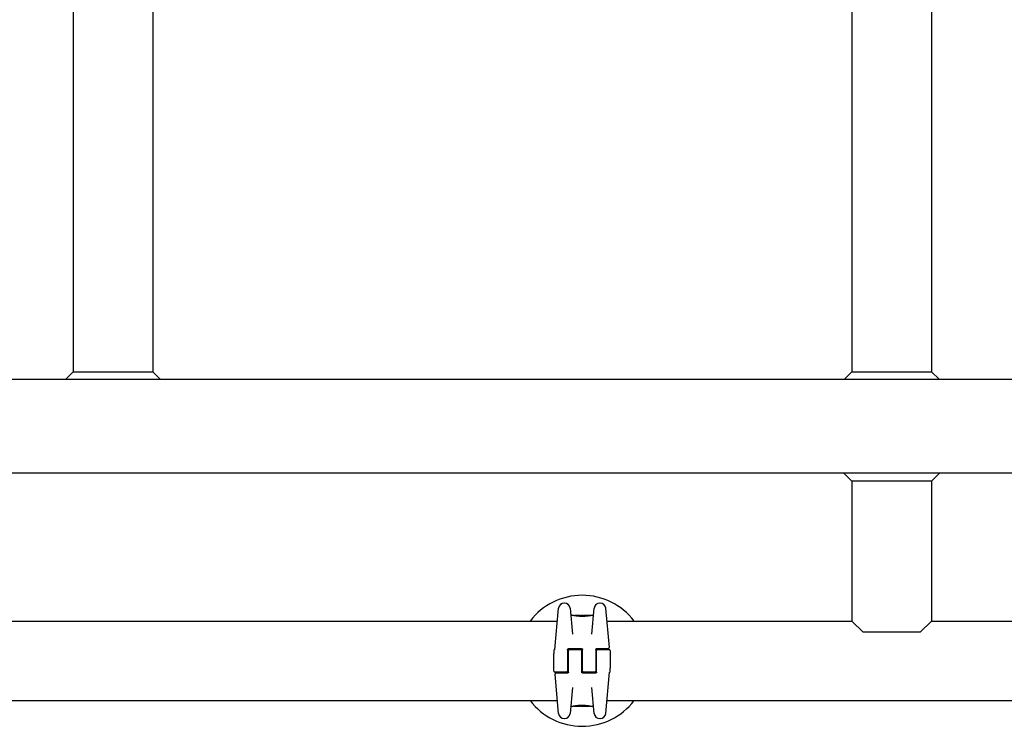
# Model space of a CAD drawing. Units: millimetres. Extents: x -14689 to -4019, y 2860 to 9617.
# Drawn here: x -10903 to -10379, y 6079 to 6455 of the extents above; entities that cross this region are included whole.
import ezdxf

# ---------------------------------------------------------------- set-up
doc = ezdxf.new("R2010")
doc.units = ezdxf.units.MM
doc.header["$LTSCALE"] = 60
doc.layers.add('SW_Toestellen', color=2, linetype='Continuous')

msp = doc.modelspace()

# ---------------------------------------------------------------- linework, layer by layer
at = {"layer": 'SW_Toestellen'}
for p, q in [((-10459.77, 7125.46), (-10459.77, 6267.61)), ((-10417.37, 7125.46), (-10417.37, 6267.61)), ((-10874.77, 6525.46), (-10874.77, 6267.61)), ((-10832.37, 6525.46), (-10832.37, 6267.61)), ((-10874.77, 6267.61), (-10878.77, 6263.61)), ((-10874.77, 6267.61), (-10832.37, 6267.61)), ((-10832.37, 6267.61), (-10828.37, 6263.61)), ((-10459.77, 6267.61), (-10463.77, 6263.61)), ((-10459.77, 6267.61), (-10417.37, 6267.61)), ((-10417.37, 6267.61), (-10413.37, 6263.61)), ((-12293.57, 6263.61), (-9413.57, 6263.61)), ((-9413.57, 6213.61), (-12293.57, 6213.61)), ((-10459.77, 6209.37), (-10464.02, 6213.61)), ((-10417.37, 6209.37), (-10413.13, 6213.61)), ((-10459.77, 6209.37), (-10459.77, 6134.81)), ((-10417.37, 6209.37), (-10459.77, 6209.37)), ((-10417.37, 6209.37), (-10417.37, 6134.81)), ((-10618.05, 6119.6), (-10616.12, 6141.64)), ((-10612.97, 6144.37), (-10613.13, 6144.37)), ((-10609.98, 6141.64), (-10608.77, 6127.77)), ((-10598.38, 6127.77), (-10597.16, 6141.64)), ((-10594.01, 6144.37), (-10594.17, 6144.37)), ((-10591.03, 6141.64), (-10589.19, 6120.65)), ((-11247.37, 6134.81), (-10616.72, 6134.81)), ((-10608.67, 6137.81), (-10609.19, 6137.81)), ((-10607.48, 6137.59), (-10607.48, 6137.69)), ((-10604.95, 6137.81), (-10606.38, 6137.81)), ((-10605.97, 6137.39), (-10605.97, 6137.67)), ((-10603.41, 6137.81), (-10604.16, 6137.81)), ((-10603.42, 6137.29), (-10603.42, 6137.59)), ((-10602.54, 6137.79), (-10602.49, 6137.79)), ((-10602.49, 6137.79), (-10602.44, 6137.8)), ((-10599.1, 6137.81), (-10601.41, 6137.81)), ((-10598.99, 6137.71), (-10598.99, 6137.68)), ((-10597.96, 6137.81), (-10598.3, 6137.81)), ((-10590.43, 6134.81), (-10459.77, 6134.81)), ((-10453.77, 6128.81), (-10459.77, 6134.81)), ((-10417.37, 6134.81), (-10423.37, 6128.81)), ((-10417.37, 6134.81), (-9866.72, 6134.81)), ((-10423.37, 6128.81), (-10453.77, 6128.81)), ((-10618.57, 6119.21), (-10618.57, 6118.82)), ((-10618.57, 6118.82), (-10618.57, 6117.45)), ((-10611.32, 6119.61), (-10611.32, 6113.61)), ((-10610.82, 6120.11), (-10603.82, 6120.11)), ((-10610.82, 6113.61), (-10610.82, 6119.11)), ((-10610.32, 6119.61), (-10604.32, 6119.61)), ((-10603.82, 6119.11), (-10603.82, 6113.61)), ((-10603.32, 6113.61), (-10603.32, 6119.61)), ((-10596.32, 6119.61), (-10596.32, 6113.61)), ((-10595.82, 6120.11), (-10592.15, 6120.11)), ((-10595.82, 6113.61), (-10595.82, 6119.11)), ((-10595.32, 6119.61), (-10589.07, 6119.61)), ((-10592.15, 6120.11), (-10589.69, 6120.11)), ((-10588.57, 6119.11), (-10588.57, 6109.77)), ((-10618.57, 6108.11), (-10618.57, 6117.45)), ((-10610.82, 6116.11), (-10611.32, 6116.11)), ((-10610.82, 6113.73), (-10611.32, 6113.73)), ((-10610.82, 6113.71), (-10611.32, 6113.71)), ((-10611.32, 6113.61), (-10611.32, 6108.11)), ((-10610.82, 6107.61), (-10610.82, 6113.61)), ((-10603.32, 6116.11), (-10603.82, 6116.11)), ((-10603.32, 6113.73), (-10603.82, 6113.73)), ((-10603.32, 6113.71), (-10603.82, 6113.71)), ((-10603.82, 6113.61), (-10603.82, 6107.61)), ((-10603.32, 6108.11), (-10603.32, 6113.61)), ((-10595.82, 6116.11), (-10596.32, 6116.11)), ((-10595.82, 6113.73), (-10596.32, 6113.73)), ((-10595.82, 6113.71), (-10596.32, 6113.71)), ((-10596.32, 6113.61), (-10596.32, 6108.11)), ((-10595.82, 6107.61), (-10595.82, 6113.61)), ((-10610.82, 6111.31), (-10611.32, 6111.31)), ((-10603.32, 6111.31), (-10603.82, 6111.31)), ((-10595.82, 6111.31), (-10596.32, 6111.31)), ((-10588.57, 6108.39), (-10588.57, 6109.77)), ((-10588.57, 6108.01), (-10588.57, 6108.39)), ((-10611.82, 6107.61), (-10618.07, 6107.61)), ((-10616.12, 6085.58), (-10617.96, 6106.56)), ((-10615, 6107.11), (-10617.46, 6107.11)), ((-10611.32, 6107.11), (-10615, 6107.11)), ((-10596.32, 6107.11), (-10603.32, 6107.11)), ((-10596.82, 6107.61), (-10602.82, 6107.61)), ((-10589.1, 6107.61), (-10591.03, 6085.58)), ((-10608.77, 6099.45), (-10609.98, 6085.58)), ((-10597.16, 6085.58), (-10598.38, 6099.45)), ((-11290.43, 6092.41), (-10616.72, 6092.41)), ((-10590.43, 6092.41), (-9866.72, 6092.41)), ((-10609.19, 6089.41), (-10608.85, 6089.41)), ((-10608.15, 6089.51), (-10608.15, 6089.54)), ((-10608.05, 6089.41), (-10605.74, 6089.41)), ((-10604.66, 6089.42), (-10604.71, 6089.42)), ((-10604.61, 6089.42), (-10604.66, 6089.42)), ((-10603.74, 6089.41), (-10602.99, 6089.41)), ((-10603.73, 6089.93), (-10603.73, 6089.63)), ((-10602.2, 6089.41), (-10600.77, 6089.41)), ((-10601.18, 6089.82), (-10601.18, 6089.54)), ((-10599.67, 6089.63), (-10599.67, 6089.53)), ((-10598.47, 6089.41), (-10597.96, 6089.41)), ((-10613.13, 6082.84), (-10612.97, 6082.84)), ((-10594.17, 6082.84), (-10594.01, 6082.84))]:
    msp.add_line(p, q, dxfattribs=at)
for centre, radius, start, end in [((-10603.57, 6113.61), 34.9, 37.4053, 142.5947), ((-10613.13, 6141.37), 3, 90, 175), ((-10612.97, 6141.37), 3, 5, 90), ((-10594.17, 6141.37), 3, 90, 175), ((-10594.01, 6141.37), 3, 5, 90), ((-10609.19, 6138.31), 0.5, 185, 270), ((-10597.96, 6138.31), 0.5, 270, 355), ((-10618.07, 6119.21), 0.5, 115.6729, 180), ((-10618.51, 6120.11), 0.5, 295.6729, 355), ((-10610.32, 6119.11), 0.5, 90, 180), ((-10604.32, 6119.11), 0.5, 0, 90), ((-10595.32, 6119.11), 0.5, 90, 180), ((-10589.69, 6120.61), 0.5, 270, 5), ((-10589.07, 6119.11), 0.5, 0, 90), ((-10618.07, 6108.11), 0.5, 180, 270), ((-10611.82, 6108.11), 0.5, 270, 0), ((-10602.82, 6108.11), 0.5, 180, 270), ((-10596.82, 6108.11), 0.5, 270, 0), ((-10589.07, 6108.01), 0.5, 295.6729, 0), ((-10617.46, 6106.61), 0.5, 90, 185), ((-10588.64, 6107.11), 0.5, 115.6729, 175), ((-10603.57, 6113.61), 34.9, 217.4053, 322.5947), ((-10609.19, 6088.91), 0.5, 90, 175), ((-10597.96, 6088.91), 0.5, 5, 90), ((-10613.13, 6085.84), 3, 185, 270), ((-10612.97, 6085.84), 3, 270, 355), ((-10594.17, 6085.84), 3, 185, 270), ((-10594.01, 6085.84), 3, 270, 355)]:
    msp.add_arc(centre, radius, start, end, dxfattribs=at)
for centre, major_axis, ratio, start_param, end_param in [((-10606.13, 6137.72), (-1.34, 0.05), 0.051337, 5.684288, 5.7861), ((-10606.18, 6137.75), (-1.27, 0.03), 0.039478, 5.545527, 5.58832), ((-10606.51, 6137.78), (-0.814, 0.011), 0.03013, 5.479832, 5.54384), ((-10606.6, 6137.79), (-0.691, 0.006), 0.026196, 5.428491, 5.479213), ((-10606.96, 6137.8), (-0.143, 0), 0.01774, 5.254107, 5.418181), ((-10604.67, 6137.78), (-0.825, 0.022), 0.017388, 0.420065, 0.506964), ((-10588.52, 6124.48), (32.1, -7.71), 0.338787, 2.184793, 2.187238), ((-10597.24, 6058.36), (-25.3, 76.64), 0.8271, 6.013088, 6.015688), ((-10604.72, 6137.79), (-0.412, 0), 0.05343, 1.374945, 1.908304), ((-10604.74, 6137.8), (-0.463, -0.001), 0.049393, 1.907858, 2.056684), ((-10604.75, 6137.79), (-0.487, -0.002), 0.045888, 2.056259, 2.195818), ((-10604.8, 6137.79), (-0.568, -0.003), 0.042612, 2.194508, 2.242941), ((-10604.61, 6137.79), (-0.267, -0.001), 0.042499, 2.251983, 2.356838), ((-10604.84, 6137.78), (-0.606, -0.011), 0.031607, 2.497567, 2.657259), ((-10605.38, 6137.74), (1.2, 0.06), 0.017953, 5.928722, 6.017098), ((-10608.78, 6136.92), (4.65, 0.89), 0.000125, 0.040512, 0.083513), ((-10601.24, 6137.59), (-2.16, 0.21), 0.011813, 0.195179, 0.258007), ((-10593.35, 6132.81), (-10.44, 4.92), 0.083115, 6.009509, 6.019714), ((-10603.28, 6137.7), (0.0046, 0.0999), 0.847631, 0, 0.000178), ((-10602.44, 6137.84), (1.73, 0), 0.029623, 4.358871, 4.388658), ((-10602.69, 6137.82), (0.934, -0.001), 0.034531, 4.387958, 4.446066), ((-10602.75, 6137.82), (0.716, 0), 0.036544, 4.445701, 4.50677), ((-10602.8, 6137.81), (0.469, 0), 0.037905, 4.506172, 4.607376), ((-10602.81, 6137.8), (0.367, 0), 0.03843, 4.607137, 4.834328), ((-10602.88, 6137.8), (-0.702, 0), 0.06098, 1.629556, 1.859064), ((-10602.81, 6137.8), (0.363, 0), 0.037066, 4.834299, 5.065108), ((-10602.85, 6137.81), (0.469, 0.001), 0.034477, 5.064201, 5.154779), ((-10602.89, 6137.8), (-0.739, -0.001), 0.055898, 1.858835, 2.067185), ((-10602.98, 6137.81), (0.775, 0.002), 0.030872, 5.15313, 5.203007), ((-10603.14, 6137.82), (1.12, 0.01), 0.026312, 5.202075, 5.242332), ((-10604.3, 6137.77), (3.42, 0.06), 0.0035, 5.24069, 5.253072), ((-10611.9, 6135.33), (-25.58, -1.42), 0.080376, 4.324207, 4.332948), ((-10600.65, 6137.58), (3.47, -0.06), 0.062351, 2.07799, 2.110534), ((-10604.33, 6137.7), (4.1, 0.1), 0.014265, 0.974883, 1.063604), ((-10614.83, 6132.65), (-33.7, -2.61), 0.132579, 4.318532, 4.321923), ((-10614.81, 6132.49), (-33.67, -2.67), 0.137063, 4.314882, 4.318276), ((-10607.92, 5976.8), (56.19, 152.61), 0.913268, 0.343629, 0.344634), ((-10604.43, 6137.59), (4.28, 0.16), 0.033652, 0.889705, 0.974577), ((-10607.76, 5976.82), (55.3, 152.86), 0.913601, 0.337452, 0.338458), ((-10603.1, 6137.83), (-3.35, -0.04), 0.02131, 1.9653, 2.065703), ((-10603.86, 6137.63), (3.38, 0.13), 0.034823, 0.834327, 0.889588), ((-10602.98, 6137.73), (2.06, 0.06), 0.025185, 0.741909, 0.834369), ((-10602.66, 6137.75), (1.63, 0.05), 0.024309, 0.694268, 0.741896), ((-10604.48, 6089.47), (-1.63, -0.05), 0.024309, 0.694268, 0.741896), ((-10604.17, 6089.49), (-2.06, -0.06), 0.025185, 0.741909, 0.834369), ((-10604.05, 6089.38), (3.35, 0.04), 0.02131, 1.9653, 2.065703), ((-10603.29, 6089.58), (-3.38, -0.13), 0.034823, 0.834327, 0.889588), ((-10602.72, 6089.62), (-4.28, -0.16), 0.033652, 0.889705, 0.974577), ((-10599.39, 6250.4), (-55.3, -152.86), 0.913601, 0.337452, 0.338458), ((-10599.23, 6250.42), (-56.19, -152.61), 0.913268, 0.343629, 0.344634), ((-10602.82, 6089.52), (-4.1, -0.1), 0.014265, 0.974883, 1.063604), ((-10592.33, 6094.73), (33.67, 2.67), 0.137063, 4.314882, 4.318276), ((-10592.31, 6094.57), (33.7, 2.61), 0.132579, 4.318532, 4.321923), ((-10595.24, 6091.89), (25.58, 1.42), 0.080376, 4.324207, 4.332948), ((-10606.49, 6089.64), (-3.47, 0.06), 0.062351, 2.07799, 2.110534), ((-10604.26, 6089.41), (0.739, 0.001), 0.055898, 1.858835, 2.067185), ((-10602.85, 6089.45), (-3.42, -0.06), 0.0035, 5.24069, 5.253072), ((-10604.01, 6089.4), (-1.12, -0.01), 0.026312, 5.202075, 5.242332), ((-10604.17, 6089.4), (-0.775, -0.002), 0.030872, 5.15313, 5.203007), ((-10604.3, 6089.41), (-0.469, -0.001), 0.034477, 5.064201, 5.154779), ((-10604.27, 6089.41), (0.702, 0), 0.06098, 1.629556, 1.859064), ((-10604.34, 6089.41), (-0.363, 0), 0.037066, 4.834299, 5.065108), ((-10604.34, 6089.41), (-0.367, 0), 0.03843, 4.607137, 4.834328), ((-10604.35, 6089.41), (-0.469, 0), 0.037905, 4.506172, 4.607376), ((-10604.4, 6089.4), (-0.716, 0), 0.036544, 4.445701, 4.50677), ((-10604.45, 6089.39), (-0.934, 0.001), 0.034531, 4.387958, 4.446066), ((-10604.71, 6089.38), (-1.73, 0), 0.029623, 4.358871, 4.388658), ((-10603.87, 6089.52), (-0.0046, -0.0999), 0.847631, 0, 0.000178), ((-10613.8, 6094.4), (10.44, -4.92), 0.083115, 6.009509, 6.019714), ((-10605.91, 6089.62), (2.16, -0.21), 0.011813, 0.195179, 0.258007), ((-10598.37, 6090.3), (-4.65, -0.89), 0.000125, 0.040512, 0.083513), ((-10601.77, 6089.48), (-1.2, -0.06), 0.017953, 5.928722, 6.017098), ((-10602.31, 6089.43), (0.606, 0.011), 0.031607, 2.497567, 2.657259), ((-10602.54, 6089.43), (0.267, 0.001), 0.042499, 2.251983, 2.356838), ((-10602.35, 6089.42), (0.568, 0.003), 0.042612, 2.194508, 2.242941), ((-10602.4, 6089.42), (0.487, 0.002), 0.045888, 2.056259, 2.195818), ((-10602.41, 6089.42), (0.463, 0.001), 0.049393, 1.907858, 2.056684), ((-10602.43, 6089.42), (0.412, 0), 0.05343, 1.374945, 1.908304), ((-10609.91, 6168.86), (25.3, -76.64), 0.8271, 6.013088, 6.015688), ((-10618.63, 6102.74), (-32.1, 7.71), 0.338787, 2.184794, 2.187238), ((-10602.48, 6089.43), (0.825, -0.022), 0.017388, 0.420065, 0.506964), ((-10600.19, 6089.41), (0.143, 0), 0.01774, 5.254107, 5.418181), ((-10600.55, 6089.43), (0.691, -0.006), 0.026196, 5.428491, 5.479213), ((-10600.64, 6089.44), (0.814, -0.011), 0.03013, 5.479832, 5.54384), ((-10600.97, 6089.47), (1.27, -0.03), 0.039478, 5.545527, 5.58832), ((-10601.02, 6089.5), (1.34, -0.05), 0.051337, 5.684288, 5.7861)]:
    msp.add_ellipse(centre, major_axis=major_axis, ratio=ratio, start_param=start_param, end_param=end_param, dxfattribs=at)
for points, knots in [([(-10603.48, 6137.27), (-10603.62, 6137.27), (-10603.75, 6137.27), (-10604.02, 6137.27), (-10604.15, 6137.28), (-10604.42, 6137.28), (-10604.55, 6137.29), (-10604.81, 6137.3), (-10604.94, 6137.31), (-10605.2, 6137.33), (-10605.32, 6137.33), (-10605.57, 6137.35), (-10605.69, 6137.37), (-10605.93, 6137.39), (-10606.05, 6137.4), (-10606.28, 6137.43), (-10606.39, 6137.44), (-10606.61, 6137.46), (-10606.72, 6137.48), (-10606.92, 6137.51), (-10607.02, 6137.52), (-10607.21, 6137.55), (-10607.31, 6137.56), (-10607.48, 6137.59), (-10607.57, 6137.6), (-10607.73, 6137.63), (-10607.8, 6137.64), (-10607.94, 6137.67), (-10608.01, 6137.68), (-10608.13, 6137.71), (-10608.19, 6137.72), (-10608.3, 6137.74), (-10608.34, 6137.75), (-10608.43, 6137.76), (-10608.47, 6137.77), (-10608.55, 6137.79), (-10608.59, 6137.79), (-10608.63, 6137.8), (-10608.64, 6137.8), (-10608.65, 6137.81), (-10608.65, 6137.81), (-10608.65, 6137.81), (-10608.66, 6137.81), (-10608.66, 6137.81), (-10608.66, 6137.81), (-10608.67, 6137.81)], [0, 0, 0, 0, 0.0404338, 0.0404338, 0.0808676, 0.0808676, 0.1213015, 0.1213015, 0.1617353, 0.1617353, 0.2021691, 0.2021691, 0.2426029, 0.2426029, 0.2830368, 0.2830368, 0.3234706, 0.3234706, 0.3639044, 0.3639044, 0.4043382, 0.4043382, 0.444772, 0.444772, 0.4852059, 0.4852059, 0.5256397, 0.5256397, 0.5660735, 0.5660735, 0.6065073, 0.6065073, 0.6469412, 0.6469412, 0.687375, 0.687375, 0.7480257, 0.7480257, 0.7783511, 0.7783511, 0.7935138, 0.7935138, 0.8010951, 0.8010951, 0.8086764, 0.8086764, 0.8086764, 0.8086764]), ([(-10607.42, 6137.78), (-10607.42, 6137.78), (-10607.42, 6137.78), (-10607.43, 6137.78), (-10607.43, 6137.78), (-10607.44, 6137.77), (-10607.44, 6137.77), (-10607.46, 6137.76), (-10607.46, 6137.75), (-10607.48, 6137.72), (-10607.48, 6137.71), (-10607.48, 6137.7), (-10607.48, 6137.69), (-10607.48, 6137.69)], [0, 0, 0, 0, 0.000582252, 0.000582252, 0.001164505, 0.001164505, 0.001746757, 0.001746757, 0.002329009, 0.002329009, 0.002786042, 0.002786042, 0.002911261, 0.002911261, 0.002911261, 0.002911261]), ([(-10607.36, 6137.79), (-10607.37, 6137.79), (-10607.37, 6137.79), (-10607.37, 6137.79), (-10607.38, 6137.79), (-10607.38, 6137.79), (-10607.39, 6137.79), (-10607.39, 6137.79), (-10607.4, 6137.79), (-10607.4, 6137.79), (-10607.41, 6137.79), (-10607.42, 6137.78)], [0, 0, 0, 0, 0.0024454, 0.0024454, 0.00489081, 0.00489081, 0.00733621, 0.00733621, 0.00978161, 0.00978161, 0.01222701, 0.01222701, 0.01222701, 0.01222701]), ([(-10607.3, 6137.8), (-10607.31, 6137.8), (-10607.31, 6137.8), (-10607.32, 6137.8), (-10607.32, 6137.8), (-10607.33, 6137.8), (-10607.34, 6137.8), (-10607.34, 6137.8), (-10607.35, 6137.8), (-10607.35, 6137.79), (-10607.36, 6137.79), (-10607.36, 6137.79)], [0, 0, 0, 0, 0.00269706, 0.00269706, 0.00539413, 0.00539413, 0.00809119, 0.00809119, 0.01078825, 0.01078825, 0.01348532, 0.01348532, 0.01348532, 0.01348532]), ([(-10606.54, 6137.81), (-10606.57, 6137.81), (-10606.61, 6137.81), (-10606.67, 6137.81), (-10606.71, 6137.81), (-10606.77, 6137.81), (-10606.81, 6137.81), (-10606.87, 6137.81), (-10606.9, 6137.81), (-10606.97, 6137.81), (-10607, 6137.81), (-10607.03, 6137.81)], [0.00000597, 0.00000597, 0.00000597, 0.00000597, 0.01129385, 0.01129385, 0.02258173, 0.02258173, 0.03386961, 0.03386961, 0.04515748, 0.04515748, 0.05644536, 0.05644536, 0.05644536, 0.05644536]), ([(-10605.97, 6137.67), (-10605.97, 6137.69), (-10605.97, 6137.7), (-10605.96, 6137.72), (-10605.96, 6137.74), (-10605.94, 6137.76), (-10605.93, 6137.76), (-10605.91, 6137.77), (-10605.9, 6137.78), (-10605.89, 6137.78), (-10605.89, 6137.78), (-10605.89, 6137.78)], [-0.01570261, -0.01570261, -0.01570261, -0.01570261, -0.01179701, -0.01179701, -0.00789093, -0.00789093, -0.00398389, -0.00398389, 0, 0, 0.000073, 0.000073, 0.000073, 0.000073]), ([(-10605.45, 6137.8), (-10605.45, 6137.8), (-10605.45, 6137.8), (-10605.45, 6137.8), (-10605.45, 6137.8), (-10605.45, 6137.8), (-10605.46, 6137.8), (-10605.46, 6137.8), (-10605.46, 6137.8), (-10605.46, 6137.8), (-10605.46, 6137.8), (-10605.46, 6137.8)], [0, 0, 0, 0, 0.001388194, 0.001388194, 0.002776388, 0.002776388, 0.004164582, 0.004164582, 0.005552776, 0.005552776, 0.00694097, 0.00694097, 0.00694097, 0.00694097]), ([(-10605.42, 6137.8), (-10605.42, 6137.8), (-10605.43, 6137.8), (-10605.43, 6137.8), (-10605.43, 6137.8), (-10605.44, 6137.8), (-10605.44, 6137.8), (-10605.44, 6137.8), (-10605.44, 6137.8), (-10605.44, 6137.8), (-10605.45, 6137.8), (-10605.45, 6137.8)], [0, 0, 0, 0, 0.00151537, 0.00151537, 0.00303074, 0.00303074, 0.004546109, 0.004546109, 0.006061479, 0.006061479, 0.007576849, 0.007576849, 0.007576849, 0.007576849]), ([(-10605.21, 6137.79), (-10605.23, 6137.79), (-10605.24, 6137.79), (-10605.27, 6137.79), (-10605.28, 6137.79), (-10605.3, 6137.79), (-10605.32, 6137.79), (-10605.34, 6137.79), (-10605.35, 6137.79), (-10605.37, 6137.79), (-10605.38, 6137.79), (-10605.39, 6137.8)], [0, 0, 0, 0, 0.00597007, 0.00597007, 0.01194014, 0.01194014, 0.01791021, 0.01791021, 0.02388028, 0.02388028, 0.02985034, 0.02985034, 0.02985034, 0.02985034]), ([(-10604.99, 6137.78), (-10605.01, 6137.78), (-10605.02, 6137.78), (-10605.06, 6137.78), (-10605.07, 6137.78), (-10605.1, 6137.78), (-10605.12, 6137.78), (-10605.15, 6137.78), (-10605.16, 6137.78), (-10605.19, 6137.78), (-10605.2, 6137.79), (-10605.21, 6137.79)], [0.00000406, 0.00000406, 0.00000406, 0.00000406, 0.00589749, 0.00589749, 0.01179092, 0.01179092, 0.01768435, 0.01768435, 0.02357777, 0.02357777, 0.0294712, 0.0294712, 0.0294712, 0.0294712]), ([(-10604.8, 6137.77), (-10604.81, 6137.77), (-10604.83, 6137.77), (-10604.86, 6137.77), (-10604.87, 6137.77), (-10604.9, 6137.77), (-10604.91, 6137.77), (-10604.93, 6137.78), (-10604.95, 6137.78), (-10604.97, 6137.78), (-10604.98, 6137.78), (-10604.99, 6137.78)], [0, 0, 0, 0, 0.00426623, 0.00426623, 0.00853245, 0.00853245, 0.01279868, 0.01279868, 0.0170649, 0.0170649, 0.02133113, 0.02133113, 0.02133113, 0.02133113]), ([(-10604.7, 6137.81), (-10604.67, 6137.81), (-10604.63, 6137.81), (-10604.55, 6137.81), (-10604.51, 6137.81), (-10604.43, 6137.81), (-10604.39, 6137.81), (-10604.32, 6137.81), (-10604.28, 6137.81), (-10604.22, 6137.81), (-10604.2, 6137.81), (-10604.17, 6137.81), (-10604.16, 6137.81), (-10604.16, 6137.81)], [0, 0, 0, 0, 0.012125, 0.012125, 0.02423156, 0.02423156, 0.03633478, 0.03633478, 0.04844536, 0.04844536, 0.06059128, 0.06059128, 0.0645992, 0.0645992, 0.0645992, 0.0645992]), ([(-10604.42, 6137.78), (-10604.42, 6137.78), (-10604.42, 6137.78), (-10604.42, 6137.78), (-10604.42, 6137.78), (-10604.42, 6137.78)], [-0.0000730995, -0.0000730995, -0.0000730995, -0.0000730995, 0, 0, 0.0006142687, 0.0006142687, 0.0006142687, 0.0006142687]), ([(-10604.35, 6137.78), (-10604.35, 6137.78), (-10604.36, 6137.78), (-10604.37, 6137.78), (-10604.37, 6137.78), (-10604.38, 6137.78), (-10604.39, 6137.78), (-10604.4, 6137.78), (-10604.4, 6137.78), (-10604.41, 6137.78), (-10604.42, 6137.78), (-10604.42, 6137.78)], [0, 0, 0, 0, 0.00204701, 0.00204701, 0.00409402, 0.00409402, 0.00614103, 0.00614103, 0.00818804, 0.00818804, 0.01023506, 0.01023506, 0.01023506, 0.01023506]), ([(-10604.25, 6137.79), (-10604.26, 6137.79), (-10604.26, 6137.79), (-10604.26, 6137.79), (-10604.27, 6137.79), (-10604.27, 6137.79), (-10604.28, 6137.79), (-10604.28, 6137.79), (-10604.29, 6137.79), (-10604.29, 6137.79), (-10604.3, 6137.79), (-10604.3, 6137.79)], [0, 0, 0, 0, 0.00223865, 0.00223865, 0.00447731, 0.00447731, 0.00671596, 0.00671596, 0.00895461, 0.00895461, 0.01119326, 0.01119326, 0.01119326, 0.01119326]), ([(-10604.18, 6137.8), (-10604.18, 6137.8), (-10604.18, 6137.8), (-10604.18, 6137.8), (-10604.19, 6137.8), (-10604.19, 6137.8), (-10604.2, 6137.8), (-10604.2, 6137.8), (-10604.21, 6137.8), (-10604.21, 6137.79), (-10604.22, 6137.79), (-10604.22, 6137.79)], [0, 0, 0, 0, 0.00474209, 0.00474209, 0.00948418, 0.00948418, 0.01422627, 0.01422627, 0.01896836, 0.01896836, 0.02371045, 0.02371045, 0.02371045, 0.02371045]), ([(-10604.15, 6137.8), (-10604.15, 6137.8), (-10604.15, 6137.8), (-10604.16, 6137.8), (-10604.16, 6137.8), (-10604.16, 6137.8), (-10604.16, 6137.8), (-10604.17, 6137.8), (-10604.17, 6137.8), (-10604.17, 6137.8), (-10604.17, 6137.8), (-10604.18, 6137.8)], [0, 0, 0, 0, 0.00461259, 0.00461259, 0.00922519, 0.00922519, 0.01383778, 0.01383778, 0.01845037, 0.01845037, 0.02306297, 0.02306297, 0.02306297, 0.02306297]), ([(-10598.3, 6137.81), (-10598.3, 6137.81), (-10598.3, 6137.81), (-10598.31, 6137.81), (-10598.31, 6137.81), (-10598.32, 6137.81), (-10598.32, 6137.81), (-10598.34, 6137.8), (-10598.36, 6137.8), (-10598.4, 6137.79), (-10598.43, 6137.78), (-10598.49, 6137.77), (-10598.53, 6137.77), (-10598.61, 6137.75), (-10598.66, 6137.74), (-10598.76, 6137.72), (-10598.82, 6137.71), (-10598.94, 6137.69), (-10599, 6137.67), (-10599.14, 6137.65), (-10599.22, 6137.64), (-10599.38, 6137.61), (-10599.46, 6137.6), (-10599.63, 6137.57), (-10599.72, 6137.55), (-10599.91, 6137.53), (-10600.01, 6137.51), (-10600.22, 6137.48), (-10600.32, 6137.47), (-10600.54, 6137.44), (-10600.65, 6137.43), (-10600.88, 6137.4), (-10601, 6137.39), (-10601.23, 6137.37), (-10601.36, 6137.36), (-10601.6, 6137.34), (-10601.73, 6137.33), (-10601.98, 6137.31), (-10602.11, 6137.3), (-10602.45, 6137.29), (-10602.65, 6137.28), (-10603.07, 6137.27), (-10603.28, 6137.27), (-10603.48, 6137.27)], [0.8178583, 0.8178583, 0.8178583, 0.8178583, 0.8197963, 0.8197963, 0.8246972, 0.8246972, 0.8537714, 0.8537714, 0.8942057, 0.8942057, 0.93464, 0.93464, 0.9750744, 0.9750744, 1.0155087, 1.0155087, 1.055943, 1.055943, 1.0963773, 1.0963773, 1.1368116, 1.1368116, 1.1772459, 1.1772459, 1.2176802, 1.2176802, 1.2581145, 1.2581145, 1.2985488, 1.2985488, 1.3389831, 1.3389831, 1.3794174, 1.3794174, 1.4198517, 1.4198517, 1.460286, 1.460286, 1.5007204, 1.5007204, 1.5636324, 1.5636324, 1.6265444, 1.6265444, 1.6265444, 1.6265444]), ([(-10603.42, 6137.59), (-10603.42, 6137.6), (-10603.42, 6137.62), (-10603.42, 6137.64), (-10603.42, 6137.65), (-10603.42, 6137.67), (-10603.43, 6137.68), (-10603.43, 6137.69), (-10603.43, 6137.7), (-10603.43, 6137.7), (-10603.43, 6137.7), (-10603.43, 6137.7)], [-0.01572716, -0.01572716, -0.01572716, -0.01572716, -0.01182123, -0.01182123, -0.00791501, -0.00791501, -0.00400817, -0.00400817, 0, 0, 0.00007311, 0.00007311, 0.00007311, 0.00007311]), ([(-10603.41, 6137.81), (-10603.41, 6137.81), (-10603.41, 6137.81), (-10603.4, 6137.81), (-10603.4, 6137.81), (-10603.4, 6137.81), (-10603.4, 6137.81), (-10603.4, 6137.81), (-10603.4, 6137.81), (-10603.4, 6137.81), (-10603.4, 6137.81), (-10603.4, 6137.81)], [0.024590106, 0.024590106, 0.024590106, 0.024590106, 0.026282247, 0.026282247, 0.027974388, 0.027974388, 0.029666529, 0.029666529, 0.03135867, 0.03135867, 0.033050811, 0.033050811, 0.033050811, 0.033050811]), ([(-10603.4, 6137.81), (-10603.39, 6137.81), (-10603.39, 6137.81), (-10603.39, 6137.81), (-10603.38, 6137.81), (-10603.38, 6137.81), (-10603.38, 6137.81), (-10603.37, 6137.81), (-10603.37, 6137.81), (-10603.36, 6137.8), (-10603.36, 6137.8), (-10603.36, 6137.8)], [0, 0, 0, 0, 0.00655158, 0.00655158, 0.01310316, 0.01310316, 0.01965475, 0.01965475, 0.02620633, 0.02620633, 0.03275791, 0.03275791, 0.03275791, 0.03275791]), ([(-10603.36, 6137.79), (-10603.36, 6137.79), (-10603.36, 6137.79), (-10603.36, 6137.8), (-10603.37, 6137.8), (-10603.37, 6137.8), (-10603.37, 6137.8), (-10603.37, 6137.8), (-10603.37, 6137.8), (-10603.37, 6137.8), (-10603.37, 6137.8), (-10603.38, 6137.8)], [0, 0, 0, 0, 0.00277127, 0.00277127, 0.00554255, 0.00554255, 0.00831382, 0.00831382, 0.01108509, 0.01108509, 0.01385637, 0.01385637, 0.01385637, 0.01385637]), ([(-10603.38, 6137.8), (-10603.38, 6137.8), (-10603.38, 6137.8), (-10603.38, 6137.8), (-10603.38, 6137.8), (-10603.38, 6137.8), (-10603.38, 6137.8), (-10603.38, 6137.8)], [0, 0, 0, 0, 0.00416292, 0.00416292, 0.00832584, 0.00832584, 0.01013151, 0.01013151, 0.01013151, 0.01013151]), ([(-10603.36, 6137.8), (-10603.36, 6137.8), (-10603.36, 6137.8), (-10603.36, 6137.8), (-10603.35, 6137.8), (-10603.35, 6137.8), (-10603.34, 6137.8), (-10603.33, 6137.8), (-10603.32, 6137.8), (-10603.3, 6137.8), (-10603.3, 6137.8), (-10603.28, 6137.8), (-10603.28, 6137.8), (-10603.27, 6137.8)], [0.00207878, 0.00207878, 0.00207878, 0.00207878, 0.00381825, 0.00381825, 0.00978242, 0.00978242, 0.01574659, 0.01574659, 0.02171077, 0.02171077, 0.02767494, 0.02767494, 0.02982087, 0.02982087, 0.02982087, 0.02982087]), ([(-10603.26, 6137.78), (-10603.26, 6137.78), (-10603.27, 6137.78), (-10603.27, 6137.78), (-10603.27, 6137.78), (-10603.28, 6137.78), (-10603.28, 6137.78), (-10603.28, 6137.78), (-10603.29, 6137.78), (-10603.29, 6137.78), (-10603.29, 6137.78), (-10603.29, 6137.78)], [0, 0, 0, 0, 0.00221059, 0.00221059, 0.00442119, 0.00442119, 0.00663178, 0.00663178, 0.00884238, 0.00884238, 0.01105297, 0.01105297, 0.01105297, 0.01105297]), ([(-10603.27, 6137.8), (-10603.26, 6137.8), (-10603.25, 6137.8), (-10603.23, 6137.8), (-10603.21, 6137.8), (-10603.18, 6137.8), (-10603.17, 6137.79), (-10603.13, 6137.79), (-10603.11, 6137.79), (-10603.08, 6137.79), (-10603.06, 6137.79), (-10603.04, 6137.79)], [0.00002512, 0.00002512, 0.00002512, 0.00002512, 0.0062945, 0.0062945, 0.01256389, 0.01256389, 0.01883327, 0.01883327, 0.02510266, 0.02510266, 0.03137204, 0.03137204, 0.03137204, 0.03137204]), ([(-10603.12, 6137.77), (-10603.14, 6137.77), (-10603.15, 6137.77), (-10603.18, 6137.77), (-10603.19, 6137.77), (-10603.21, 6137.77), (-10603.22, 6137.77), (-10603.24, 6137.78), (-10603.25, 6137.78), (-10603.26, 6137.78), (-10603.26, 6137.78), (-10603.26, 6137.78)], [0, 0, 0, 0, 0.00619686, 0.00619686, 0.01239371, 0.01239371, 0.01859057, 0.01859057, 0.02478742, 0.02478742, 0.03098428, 0.03098428, 0.03098428, 0.03098428]), ([(-10602.83, 6137.76), (-10602.86, 6137.76), (-10602.88, 6137.76), (-10602.92, 6137.76), (-10602.94, 6137.76), (-10602.98, 6137.76), (-10603, 6137.76), (-10603.04, 6137.76), (-10603.06, 6137.76), (-10603.09, 6137.77), (-10603.11, 6137.77), (-10603.12, 6137.77)], [0, 0, 0, 0, 0.00643495, 0.00643495, 0.01286989, 0.01286989, 0.01930484, 0.01930484, 0.02573979, 0.02573979, 0.03217474, 0.03217474, 0.03217474, 0.03217474]), ([(-10602.53, 6137.77), (-10602.53, 6137.77), (-10602.53, 6137.77), (-10602.53, 6137.77), (-10602.53, 6137.77), (-10602.53, 6137.77)], [-0.0000731827, -0.0000731827, -0.0000731827, -0.0000731827, 0, 0, 0.0006007018, 0.0006007018, 0.0006007018, 0.0006007018]), ([(-10601.25, 6137.8), (-10601.26, 6137.8), (-10601.26, 6137.8), (-10601.29, 6137.8), (-10601.3, 6137.8), (-10601.33, 6137.79), (-10601.35, 6137.79), (-10601.39, 6137.79), (-10601.41, 6137.79), (-10601.46, 6137.79), (-10601.48, 6137.79), (-10601.51, 6137.79)], [0, 0, 0, 0, 0.00900736, 0.00900736, 0.01801473, 0.01801473, 0.02702209, 0.02702209, 0.03602946, 0.03602946, 0.04503682, 0.04503682, 0.04503682, 0.04503682]), ([(-10601.24, 6137.8), (-10601.24, 6137.8), (-10601.24, 6137.8), (-10601.25, 6137.8), (-10601.25, 6137.8), (-10601.25, 6137.8), (-10601.25, 6137.8), (-10601.25, 6137.8)], [0.037250347, 0.037250347, 0.037250347, 0.037250347, 0.040070725, 0.040070725, 0.043354689, 0.043354689, 0.04399559, 0.04399559, 0.04399559, 0.04399559]), ([(-10599.1, 6137.81), (-10599.1, 6137.81), (-10599.1, 6137.81), (-10599.1, 6137.81), (-10599.09, 6137.81), (-10599.09, 6137.81), (-10599.09, 6137.81), (-10599.09, 6137.81), (-10599.09, 6137.81), (-10599.09, 6137.81), (-10599.09, 6137.81), (-10599.09, 6137.81), (-10599.09, 6137.81), (-10599.08, 6137.81), (-10599.08, 6137.81), (-10599.08, 6137.81), (-10599.07, 6137.81), (-10599.06, 6137.8), (-10599.06, 6137.8), (-10599.04, 6137.79), (-10599.04, 6137.79), (-10599.02, 6137.78), (-10599.02, 6137.78), (-10599.01, 6137.76), (-10599, 6137.75), (-10599, 6137.73), (-10598.99, 6137.72), (-10598.99, 6137.71)], [0.00016932, 0.00016932, 0.00016932, 0.00016932, 0.000994749, 0.000994749, 0.001820178, 0.001820178, 0.002645607, 0.002645607, 0.003058322, 0.003058322, 0.003336249, 0.003336249, 0.003668827, 0.003668827, 0.003908054, 0.003908054, 0.004048751, 0.004048751, 0.004172608, 0.004172608, 0.004217957, 0.004217957, 0.004242805, 0.004242805, 0.004277802, 0.004277802, 0.004296465, 0.004296465, 0.004296465, 0.004296465]), ([(-10611.32, 6119.61), (-10611.32, 6119.66), (-10611.32, 6119.71), (-10611.28, 6119.84), (-10611.23, 6119.91), (-10611.08, 6120.06), (-10610.95, 6120.11), (-10610.82, 6120.11)], [0, 0, 0, 0, 0.0312088, 0.0312088, 0.0811428, 0.0811428, 0.1589156, 0.1589156, 0.1589156, 0.1589156]), ([(-10603.82, 6120.11), (-10603.79, 6120.11), (-10603.76, 6120.11), (-10603.68, 6120.09), (-10603.63, 6120.07), (-10603.52, 6120.01), (-10603.47, 6119.97), (-10603.38, 6119.85), (-10603.34, 6119.77), (-10603.33, 6119.66), (-10603.32, 6119.63), (-10603.32, 6119.61)], [0, 0, 0, 0, 0.0193735, 0.0193735, 0.050371, 0.050371, 0.0906678, 0.0906678, 0.1430536, 0.1430536, 0.1589151, 0.1589151, 0.1589151, 0.1589151]), ([(-10596.32, 6119.61), (-10596.32, 6119.66), (-10596.32, 6119.71), (-10596.28, 6119.84), (-10596.23, 6119.91), (-10596.08, 6120.06), (-10595.95, 6120.11), (-10595.82, 6120.11)], [0, 0, 0, 0, 0.0312088, 0.0312088, 0.0811428, 0.0811428, 0.1589156, 0.1589156, 0.1589156, 0.1589156]), ([(-10610.82, 6107.61), (-10610.82, 6107.56), (-10610.83, 6107.51), (-10610.87, 6107.38), (-10610.92, 6107.31), (-10611.07, 6107.16), (-10611.19, 6107.11), (-10611.32, 6107.11)], [0, 0, 0, 0, 0.0312088, 0.0312088, 0.0811428, 0.0811428, 0.1589156, 0.1589156, 0.1589156, 0.1589156]), ([(-10603.32, 6107.11), (-10603.36, 6107.11), (-10603.39, 6107.11), (-10603.47, 6107.13), (-10603.52, 6107.15), (-10603.62, 6107.2), (-10603.67, 6107.25), (-10603.77, 6107.37), (-10603.8, 6107.45), (-10603.82, 6107.56), (-10603.82, 6107.58), (-10603.82, 6107.61)], [0, 0, 0, 0, 0.0193735, 0.0193735, 0.050371, 0.050371, 0.0906678, 0.0906678, 0.1430536, 0.1430536, 0.1589151, 0.1589151, 0.1589151, 0.1589151]), ([(-10595.82, 6107.61), (-10595.82, 6107.56), (-10595.83, 6107.51), (-10595.87, 6107.38), (-10595.92, 6107.31), (-10596.07, 6107.16), (-10596.19, 6107.11), (-10596.32, 6107.11)], [0, 0, 0, 0, 0.0312088, 0.0312088, 0.0811428, 0.0811428, 0.1589156, 0.1589156, 0.1589156, 0.1589156]), ([(-10608.85, 6089.41), (-10608.85, 6089.41), (-10608.85, 6089.41), (-10608.84, 6089.41), (-10608.84, 6089.41), (-10608.83, 6089.41), (-10608.82, 6089.41), (-10608.8, 6089.41), (-10608.79, 6089.42), (-10608.75, 6089.43), (-10608.72, 6089.43), (-10608.66, 6089.44), (-10608.62, 6089.45), (-10608.54, 6089.47), (-10608.49, 6089.48), (-10608.39, 6089.5), (-10608.33, 6089.51), (-10608.21, 6089.53), (-10608.14, 6089.54), (-10608, 6089.57), (-10607.93, 6089.58), (-10607.77, 6089.61), (-10607.69, 6089.62), (-10607.51, 6089.65), (-10607.42, 6089.66), (-10607.23, 6089.69), (-10607.14, 6089.71), (-10606.93, 6089.73), (-10606.83, 6089.75), (-10606.61, 6089.77), (-10606.5, 6089.79), (-10606.27, 6089.81), (-10606.15, 6089.82), (-10605.91, 6089.85), (-10605.79, 6089.86), (-10605.54, 6089.88), (-10605.42, 6089.89), (-10605.16, 6089.91), (-10605.03, 6089.91), (-10604.7, 6089.93), (-10604.49, 6089.94), (-10604.08, 6089.95), (-10603.87, 6089.95), (-10603.66, 6089.95)], [0.8178583, 0.8178583, 0.8178583, 0.8178583, 0.8197963, 0.8197963, 0.8246972, 0.8246972, 0.8537714, 0.8537714, 0.8942057, 0.8942057, 0.93464, 0.93464, 0.9750744, 0.9750744, 1.0155087, 1.0155087, 1.055943, 1.055943, 1.0963773, 1.0963773, 1.1368116, 1.1368116, 1.1772459, 1.1772459, 1.2176802, 1.2176802, 1.2581145, 1.2581145, 1.2985488, 1.2985488, 1.3389831, 1.3389831, 1.3794174, 1.3794174, 1.4198517, 1.4198517, 1.460286, 1.460286, 1.5007204, 1.5007204, 1.5636324, 1.5636324, 1.6265444, 1.6265444, 1.6265444, 1.6265444]), ([(-10608.05, 6089.41), (-10608.05, 6089.41), (-10608.05, 6089.41), (-10608.05, 6089.41), (-10608.05, 6089.41), (-10608.05, 6089.41), (-10608.05, 6089.41), (-10608.05, 6089.41), (-10608.06, 6089.41), (-10608.06, 6089.41), (-10608.06, 6089.41), (-10608.06, 6089.41), (-10608.06, 6089.41), (-10608.06, 6089.41), (-10608.06, 6089.41), (-10608.07, 6089.41), (-10608.07, 6089.41), (-10608.08, 6089.41), (-10608.09, 6089.41), (-10608.11, 6089.42), (-10608.11, 6089.43), (-10608.12, 6089.44), (-10608.13, 6089.44), (-10608.14, 6089.46), (-10608.14, 6089.47), (-10608.15, 6089.49), (-10608.15, 6089.5), (-10608.15, 6089.51)], [0.00016932, 0.00016932, 0.00016932, 0.00016932, 0.000994749, 0.000994749, 0.001820178, 0.001820178, 0.002645607, 0.002645607, 0.003058322, 0.003058322, 0.003336249, 0.003336249, 0.003668827, 0.003668827, 0.003908054, 0.003908054, 0.004048751, 0.004048751, 0.004172608, 0.004172608, 0.004217957, 0.004217957, 0.004242805, 0.004242805, 0.004277802, 0.004277802, 0.004296465, 0.004296465, 0.004296465, 0.004296465]), ([(-10605.9, 6089.42), (-10605.89, 6089.42), (-10605.88, 6089.42), (-10605.86, 6089.42), (-10605.85, 6089.42), (-10605.82, 6089.42), (-10605.8, 6089.42), (-10605.76, 6089.43), (-10605.74, 6089.43), (-10605.69, 6089.43), (-10605.66, 6089.43), (-10605.64, 6089.43)], [0, 0, 0, 0, 0.00900736, 0.00900736, 0.01801473, 0.01801473, 0.02702209, 0.02702209, 0.03602946, 0.03602946, 0.04503682, 0.04503682, 0.04503682, 0.04503682]), ([(-10605.9, 6089.42), (-10605.9, 6089.42), (-10605.9, 6089.42), (-10605.9, 6089.42), (-10605.9, 6089.42), (-10605.9, 6089.42), (-10605.9, 6089.42), (-10605.9, 6089.42)], [0.037250347, 0.037250347, 0.037250347, 0.037250347, 0.040070725, 0.040070725, 0.043354689, 0.043354689, 0.04399559, 0.04399559, 0.04399559, 0.04399559]), ([(-10604.62, 6089.45), (-10604.62, 6089.45), (-10604.62, 6089.45), (-10604.61, 6089.45), (-10604.61, 6089.45), (-10604.61, 6089.45)], [-0.0000731827, -0.0000731827, -0.0000731827, -0.0000731827, 0, 0, 0.0006007018, 0.0006007018, 0.0006007018, 0.0006007018]), ([(-10604.31, 6089.46), (-10604.29, 6089.46), (-10604.27, 6089.46), (-10604.23, 6089.46), (-10604.21, 6089.46), (-10604.17, 6089.45), (-10604.15, 6089.45), (-10604.11, 6089.45), (-10604.09, 6089.45), (-10604.05, 6089.45), (-10604.04, 6089.45), (-10604.02, 6089.45)], [0, 0, 0, 0, 0.00643495, 0.00643495, 0.01286989, 0.01286989, 0.01930484, 0.01930484, 0.02573979, 0.02573979, 0.03217474, 0.03217474, 0.03217474, 0.03217474]), ([(-10603.87, 6089.42), (-10603.88, 6089.42), (-10603.89, 6089.42), (-10603.92, 6089.42), (-10603.94, 6089.42), (-10603.97, 6089.42), (-10603.98, 6089.42), (-10604.02, 6089.42), (-10604.03, 6089.42), (-10604.07, 6089.42), (-10604.09, 6089.42), (-10604.11, 6089.42)], [0.00002512, 0.00002512, 0.00002512, 0.00002512, 0.0062945, 0.0062945, 0.01256389, 0.01256389, 0.01883327, 0.01883327, 0.02510266, 0.02510266, 0.03137204, 0.03137204, 0.03137204, 0.03137204]), ([(-10604.02, 6089.45), (-10604.01, 6089.45), (-10603.99, 6089.45), (-10603.97, 6089.45), (-10603.96, 6089.45), (-10603.93, 6089.44), (-10603.92, 6089.44), (-10603.91, 6089.44), (-10603.9, 6089.44), (-10603.89, 6089.44), (-10603.89, 6089.44), (-10603.89, 6089.44)], [0, 0, 0, 0, 0.00619686, 0.00619686, 0.01239371, 0.01239371, 0.01859057, 0.01859057, 0.02478742, 0.02478742, 0.03098428, 0.03098428, 0.03098428, 0.03098428]), ([(-10603.89, 6089.44), (-10603.88, 6089.44), (-10603.88, 6089.44), (-10603.88, 6089.44), (-10603.87, 6089.44), (-10603.87, 6089.43), (-10603.87, 6089.43), (-10603.86, 6089.43), (-10603.86, 6089.43), (-10603.86, 6089.43), (-10603.85, 6089.43), (-10603.85, 6089.43)], [0, 0, 0, 0, 0.00221059, 0.00221059, 0.00442119, 0.00442119, 0.00663178, 0.00663178, 0.00884238, 0.00884238, 0.01105297, 0.01105297, 0.01105297, 0.01105297]), ([(-10603.79, 6089.41), (-10603.79, 6089.41), (-10603.79, 6089.41), (-10603.79, 6089.41), (-10603.79, 6089.41), (-10603.8, 6089.41), (-10603.81, 6089.41), (-10603.82, 6089.42), (-10603.83, 6089.42), (-10603.84, 6089.42), (-10603.85, 6089.42), (-10603.86, 6089.42), (-10603.87, 6089.42), (-10603.87, 6089.42)], [0.00207878, 0.00207878, 0.00207878, 0.00207878, 0.00381825, 0.00381825, 0.00978242, 0.00978242, 0.01574659, 0.01574659, 0.02171077, 0.02171077, 0.02767494, 0.02767494, 0.02982087, 0.02982087, 0.02982087, 0.02982087]), ([(-10603.79, 6089.42), (-10603.79, 6089.42), (-10603.79, 6089.42), (-10603.78, 6089.42), (-10603.78, 6089.42), (-10603.78, 6089.42), (-10603.78, 6089.42), (-10603.78, 6089.42), (-10603.77, 6089.42), (-10603.77, 6089.42), (-10603.77, 6089.42), (-10603.77, 6089.42)], [0, 0, 0, 0, 0.00277127, 0.00277127, 0.00554255, 0.00554255, 0.00831382, 0.00831382, 0.01108509, 0.01108509, 0.01385637, 0.01385637, 0.01385637, 0.01385637]), ([(-10603.75, 6089.41), (-10603.75, 6089.41), (-10603.76, 6089.41), (-10603.76, 6089.41), (-10603.76, 6089.41), (-10603.77, 6089.41), (-10603.77, 6089.41), (-10603.78, 6089.41), (-10603.78, 6089.41), (-10603.78, 6089.41), (-10603.79, 6089.41), (-10603.79, 6089.41)], [0, 0, 0, 0, 0.00655158, 0.00655158, 0.01310316, 0.01310316, 0.01965475, 0.01965475, 0.02620633, 0.02620633, 0.03275791, 0.03275791, 0.03275791, 0.03275791]), ([(-10603.77, 6089.42), (-10603.77, 6089.42), (-10603.77, 6089.42), (-10603.77, 6089.42), (-10603.77, 6089.42), (-10603.77, 6089.42), (-10603.77, 6089.42), (-10603.77, 6089.42)], [0, 0, 0, 0, 0.00416292, 0.00416292, 0.00832584, 0.00832584, 0.01013151, 0.01013151, 0.01013151, 0.01013151]), ([(-10603.74, 6089.41), (-10603.74, 6089.41), (-10603.74, 6089.41), (-10603.74, 6089.41), (-10603.74, 6089.41), (-10603.74, 6089.41), (-10603.75, 6089.41), (-10603.75, 6089.41), (-10603.75, 6089.41), (-10603.75, 6089.41), (-10603.75, 6089.41), (-10603.75, 6089.41)], [0.024590106, 0.024590106, 0.024590106, 0.024590106, 0.026282247, 0.026282247, 0.027974388, 0.027974388, 0.029666529, 0.029666529, 0.03135867, 0.03135867, 0.033050811, 0.033050811, 0.033050811, 0.033050811]), ([(-10603.73, 6089.63), (-10603.73, 6089.61), (-10603.73, 6089.6), (-10603.73, 6089.58), (-10603.72, 6089.56), (-10603.72, 6089.54), (-10603.72, 6089.54), (-10603.72, 6089.52), (-10603.72, 6089.52), (-10603.72, 6089.52), (-10603.72, 6089.52), (-10603.72, 6089.52)], [-0.01572716, -0.01572716, -0.01572716, -0.01572716, -0.01182123, -0.01182123, -0.00791501, -0.00791501, -0.00400817, -0.00400817, 0, 0, 0.00007311, 0.00007311, 0.00007311, 0.00007311]), ([(-10603.66, 6089.95), (-10603.53, 6089.95), (-10603.39, 6089.95), (-10603.13, 6089.94), (-10602.99, 6089.94), (-10602.73, 6089.93), (-10602.6, 6089.93), (-10602.33, 6089.91), (-10602.21, 6089.91), (-10601.95, 6089.89), (-10601.82, 6089.88), (-10601.57, 6089.86), (-10601.45, 6089.85), (-10601.21, 6089.83), (-10601.1, 6089.82), (-10600.87, 6089.79), (-10600.75, 6089.78), (-10600.54, 6089.75), (-10600.43, 6089.74), (-10600.22, 6089.71), (-10600.12, 6089.7), (-10599.93, 6089.67), (-10599.84, 6089.65), (-10599.66, 6089.63), (-10599.58, 6089.61), (-10599.42, 6089.58), (-10599.35, 6089.57), (-10599.2, 6089.55), (-10599.14, 6089.53), (-10599.01, 6089.51), (-10598.96, 6089.5), (-10598.85, 6089.48), (-10598.8, 6089.47), (-10598.72, 6089.45), (-10598.68, 6089.45), (-10598.6, 6089.43), (-10598.56, 6089.42), (-10598.52, 6089.42), (-10598.51, 6089.41), (-10598.5, 6089.41), (-10598.5, 6089.41), (-10598.49, 6089.41), (-10598.49, 6089.41), (-10598.49, 6089.41), (-10598.49, 6089.41), (-10598.47, 6089.41)], [0, 0, 0, 0, 0.0404338, 0.0404338, 0.0808676, 0.0808676, 0.1213015, 0.1213015, 0.1617353, 0.1617353, 0.2021691, 0.2021691, 0.2426029, 0.2426029, 0.2830368, 0.2830368, 0.3234706, 0.3234706, 0.3639044, 0.3639044, 0.4043382, 0.4043382, 0.444772, 0.444772, 0.4852059, 0.4852059, 0.5256397, 0.5256397, 0.5660735, 0.5660735, 0.6065073, 0.6065073, 0.6469412, 0.6469412, 0.687375, 0.687375, 0.7480257, 0.7480257, 0.7783511, 0.7783511, 0.7935138, 0.7935138, 0.8010951, 0.8010951, 0.8086764, 0.8086764, 0.8086764, 0.8086764]), ([(-10603, 6089.41), (-10602.99, 6089.41), (-10602.99, 6089.41), (-10602.99, 6089.41), (-10602.99, 6089.41), (-10602.99, 6089.41), (-10602.98, 6089.41), (-10602.98, 6089.42), (-10602.98, 6089.42), (-10602.98, 6089.42), (-10602.97, 6089.42), (-10602.97, 6089.42)], [0, 0, 0, 0, 0.00461259, 0.00461259, 0.00922519, 0.00922519, 0.01383778, 0.01383778, 0.01845037, 0.01845037, 0.02306297, 0.02306297, 0.02306297, 0.02306297]), ([(-10602.44, 6089.41), (-10602.48, 6089.41), (-10602.51, 6089.41), (-10602.59, 6089.41), (-10602.63, 6089.41), (-10602.71, 6089.41), (-10602.75, 6089.41), (-10602.83, 6089.41), (-10602.86, 6089.41), (-10602.92, 6089.41), (-10602.95, 6089.41), (-10602.98, 6089.41), (-10602.99, 6089.41), (-10602.99, 6089.41)], [0, 0, 0, 0, 0.012125, 0.012125, 0.02423156, 0.02423156, 0.03633478, 0.03633478, 0.04844536, 0.04844536, 0.06059128, 0.06059128, 0.0645992, 0.0645992, 0.0645992, 0.0645992]), ([(-10602.97, 6089.42), (-10602.97, 6089.42), (-10602.97, 6089.42), (-10602.96, 6089.42), (-10602.96, 6089.42), (-10602.95, 6089.42), (-10602.95, 6089.42), (-10602.94, 6089.42), (-10602.94, 6089.42), (-10602.93, 6089.42), (-10602.93, 6089.42), (-10602.92, 6089.42)], [0, 0, 0, 0, 0.00474209, 0.00474209, 0.00948418, 0.00948418, 0.01422627, 0.01422627, 0.01896836, 0.01896836, 0.02371045, 0.02371045, 0.02371045, 0.02371045]), ([(-10602.89, 6089.43), (-10602.89, 6089.43), (-10602.89, 6089.43), (-10602.88, 6089.43), (-10602.88, 6089.43), (-10602.87, 6089.43), (-10602.87, 6089.43), (-10602.86, 6089.43), (-10602.86, 6089.43), (-10602.85, 6089.43), (-10602.85, 6089.43), (-10602.85, 6089.43)], [0, 0, 0, 0, 0.00223865, 0.00223865, 0.00447731, 0.00447731, 0.00671596, 0.00671596, 0.00895461, 0.00895461, 0.01119326, 0.01119326, 0.01119326, 0.01119326]), ([(-10602.8, 6089.43), (-10602.79, 6089.43), (-10602.79, 6089.44), (-10602.78, 6089.44), (-10602.78, 6089.44), (-10602.77, 6089.44), (-10602.76, 6089.44), (-10602.75, 6089.44), (-10602.75, 6089.44), (-10602.74, 6089.44), (-10602.73, 6089.44), (-10602.73, 6089.44)], [0, 0, 0, 0, 0.00204701, 0.00204701, 0.00409402, 0.00409402, 0.00614103, 0.00614103, 0.00818804, 0.00818804, 0.01023506, 0.01023506, 0.01023506, 0.01023506]), ([(-10602.73, 6089.44), (-10602.73, 6089.44), (-10602.73, 6089.44), (-10602.73, 6089.44), (-10602.73, 6089.44), (-10602.73, 6089.44)], [-0.0000730995, -0.0000730995, -0.0000730995, -0.0000730995, 0, 0, 0.0006142687, 0.0006142687, 0.0006142687, 0.0006142687]), ([(-10602.35, 6089.44), (-10602.33, 6089.44), (-10602.32, 6089.44), (-10602.29, 6089.44), (-10602.28, 6089.44), (-10602.25, 6089.44), (-10602.24, 6089.44), (-10602.21, 6089.44), (-10602.2, 6089.44), (-10602.18, 6089.44), (-10602.17, 6089.44), (-10602.15, 6089.44)], [0, 0, 0, 0, 0.00426623, 0.00426623, 0.00853245, 0.00853245, 0.01279868, 0.01279868, 0.0170649, 0.0170649, 0.02133113, 0.02133113, 0.02133113, 0.02133113]), ([(-10602.15, 6089.44), (-10602.14, 6089.44), (-10602.12, 6089.44), (-10602.09, 6089.44), (-10602.08, 6089.44), (-10602.05, 6089.44), (-10602.03, 6089.43), (-10602, 6089.43), (-10601.99, 6089.43), (-10601.96, 6089.43), (-10601.95, 6089.43), (-10601.93, 6089.43)], [0.00000406, 0.00000406, 0.00000406, 0.00000406, 0.00589749, 0.00589749, 0.01179092, 0.01179092, 0.01768435, 0.01768435, 0.02357777, 0.02357777, 0.0294712, 0.0294712, 0.0294712, 0.0294712]), ([(-10601.93, 6089.43), (-10601.92, 6089.43), (-10601.91, 6089.43), (-10601.88, 6089.43), (-10601.87, 6089.43), (-10601.84, 6089.43), (-10601.83, 6089.43), (-10601.81, 6089.42), (-10601.8, 6089.42), (-10601.78, 6089.42), (-10601.77, 6089.42), (-10601.76, 6089.42)], [0, 0, 0, 0, 0.00597007, 0.00597007, 0.01194014, 0.01194014, 0.01791021, 0.01791021, 0.02388028, 0.02388028, 0.02985034, 0.02985034, 0.02985034, 0.02985034]), ([(-10601.72, 6089.42), (-10601.72, 6089.42), (-10601.72, 6089.42), (-10601.72, 6089.42), (-10601.72, 6089.42), (-10601.71, 6089.42), (-10601.71, 6089.42), (-10601.71, 6089.42), (-10601.71, 6089.42), (-10601.7, 6089.42), (-10601.7, 6089.42), (-10601.7, 6089.42)], [0, 0, 0, 0, 0.00151537, 0.00151537, 0.00303074, 0.00303074, 0.004546109, 0.004546109, 0.006061479, 0.006061479, 0.007576849, 0.007576849, 0.007576849, 0.007576849]), ([(-10601.7, 6089.42), (-10601.7, 6089.42), (-10601.7, 6089.42), (-10601.69, 6089.42), (-10601.69, 6089.42), (-10601.69, 6089.42), (-10601.69, 6089.42), (-10601.69, 6089.42), (-10601.69, 6089.42), (-10601.69, 6089.42), (-10601.69, 6089.42), (-10601.69, 6089.42)], [0, 0, 0, 0, 0.001388194, 0.001388194, 0.002776388, 0.002776388, 0.004164582, 0.004164582, 0.005552776, 0.005552776, 0.00694097, 0.00694097, 0.00694097, 0.00694097]), ([(-10601.18, 6089.54), (-10601.18, 6089.53), (-10601.18, 6089.52), (-10601.19, 6089.49), (-10601.19, 6089.48), (-10601.21, 6089.46), (-10601.21, 6089.45), (-10601.23, 6089.44), (-10601.24, 6089.44), (-10601.25, 6089.44), (-10601.25, 6089.44), (-10601.25, 6089.44)], [-0.01570261, -0.01570261, -0.01570261, -0.01570261, -0.01179701, -0.01179701, -0.00789093, -0.00789093, -0.00398389, -0.00398389, 0, 0, 0.000073, 0.000073, 0.000073, 0.000073]), ([(-10600.61, 6089.41), (-10600.57, 6089.41), (-10600.54, 6089.41), (-10600.47, 6089.41), (-10600.44, 6089.41), (-10600.37, 6089.41), (-10600.34, 6089.41), (-10600.28, 6089.41), (-10600.24, 6089.41), (-10600.18, 6089.41), (-10600.15, 6089.41), (-10600.12, 6089.41)], [0.00000597, 0.00000597, 0.00000597, 0.00000597, 0.01129385, 0.01129385, 0.02258173, 0.02258173, 0.03386961, 0.03386961, 0.04515748, 0.04515748, 0.05644536, 0.05644536, 0.05644536, 0.05644536]), ([(-10599.84, 6089.42), (-10599.84, 6089.42), (-10599.84, 6089.42), (-10599.83, 6089.42), (-10599.82, 6089.42), (-10599.81, 6089.42), (-10599.81, 6089.42), (-10599.8, 6089.42), (-10599.8, 6089.42), (-10599.79, 6089.42), (-10599.79, 6089.42), (-10599.79, 6089.42)], [0, 0, 0, 0, 0.00269706, 0.00269706, 0.00539413, 0.00539413, 0.00809119, 0.00809119, 0.01078825, 0.01078825, 0.01348532, 0.01348532, 0.01348532, 0.01348532]), ([(-10599.79, 6089.42), (-10599.78, 6089.42), (-10599.78, 6089.42), (-10599.77, 6089.42), (-10599.77, 6089.42), (-10599.76, 6089.43), (-10599.76, 6089.43), (-10599.75, 6089.43), (-10599.75, 6089.43), (-10599.74, 6089.43), (-10599.74, 6089.43), (-10599.73, 6089.43)], [0, 0, 0, 0, 0.0024454, 0.0024454, 0.00489081, 0.00489081, 0.00733621, 0.00733621, 0.00978161, 0.00978161, 0.01222701, 0.01222701, 0.01222701, 0.01222701]), ([(-10599.73, 6089.43), (-10599.73, 6089.43), (-10599.73, 6089.44), (-10599.72, 6089.44), (-10599.72, 6089.44), (-10599.71, 6089.45), (-10599.7, 6089.45), (-10599.69, 6089.46), (-10599.68, 6089.47), (-10599.67, 6089.49), (-10599.67, 6089.5), (-10599.67, 6089.52), (-10599.67, 6089.52), (-10599.67, 6089.53)], [0, 0, 0, 0, 0.000582252, 0.000582252, 0.001164505, 0.001164505, 0.001746757, 0.001746757, 0.002329009, 0.002329009, 0.002786042, 0.002786042, 0.002911261, 0.002911261, 0.002911261, 0.002911261])]:
    msp.add_open_spline(points, degree=3, knots=knots, dxfattribs=at)
for points in [[(-10603.42, 6137.27), (-10603.42, 6137.27), (-10603.42, 6137.28), (-10603.42, 6137.29)], [(-10603.73, 6089.95), (-10603.73, 6089.94), (-10603.73, 6089.93), (-10603.73, 6089.93)]]:
    msp.add_open_spline(points, degree=3, dxfattribs=at)

doc.saveas('drawing.dxf')
